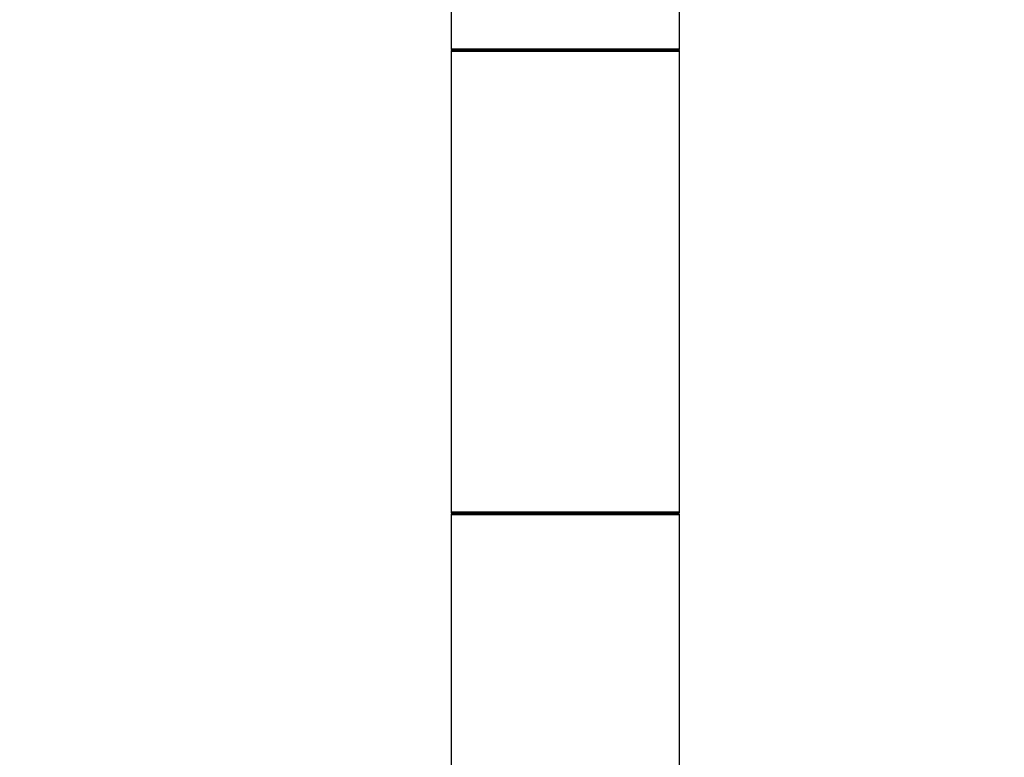
# Model space of a CAD drawing. Units: millimetres. Extents: x 0 to 1279, y 0 to 2555.
# Drawn here: x 126 to 264, y 1355 to 1459 of the extents above; entities that cross this region are included whole.
import ezdxf
from ezdxf import colors
from ezdxf.entities.mleader import LeaderData, LeaderLine
from ezdxf.math import Vec2, Vec3

# ---------------------------------------------------------------- set-up
doc = ezdxf.new("R2010")
doc.units = ezdxf.units.MM
doc.layers.add('DV4_Défaut', color=7, linetype='Continuous')
doc.layers.add('Défaut', color=7, linetype='Continuous')

# ---------------------------------------------------------------- blocks, each defined once
blk = doc.blocks.new('_DOT')
at = {"color": 0}
blk.add_line((0, 0), (-1, 0), dxfattribs=at)
at = {"color": 0, "const_width": 0.333}
blk.add_lwpolyline([(-0.1665, 0, 1), (0.1665, 0, 1)], format="xyb", close=True, dxfattribs=at)
blk = doc.blocks.new('SE3')
at = {"layer": 'DV4_Défaut', "color": 7, "linetype": 'Continuous'}
for p, q in [((186, 1509.25), (186, 1454.45)), ((218, 1454.45), (218, 1509.25)), ((218, 1454.45), (186, 1454.45)), ((186, 1454.15), (218, 1454.15)), ((186, 1454.15), (186, 1421.85)), ((186.1, 1454.35), (217.9, 1454.35)), ((218, 1421.85), (218, 1454.15)), ((186, 1421.85), (186, 1389.55)), ((218, 1389.55), (218, 1421.85)), ((218, 1389.55), (186, 1389.55)), ((186, 1389.25), (218, 1389.25)), ((186, 1389.25), (186, 1334.45)), ((217.9, 1389.35), (186.1, 1389.35)), ((218, 1334.45), (218, 1389.25))]:
    blk.add_line(p, q, dxfattribs=at)
for centre, radius, start, end in [((186.1, 1454.45), 0.1, 180, 270), ((186.2, 1454.15), 0.2, 90, 180), ((217.8, 1454.15), 0.2, 0, 90), ((217.9, 1454.45), 0.1, 270, 0), ((186.2, 1389.55), 0.2, 180, 270), ((186.1, 1389.25), 0.1, 90, 180), ((217.8, 1389.55), 0.2, 270, 0), ((217.9, 1389.25), 0.1, 0, 90)]:
    blk.add_arc(centre, radius, start, end, dxfattribs=at)

msp = doc.modelspace()

# ---------------------------------------------------------------- block references
at = {"layer": 'Défaut'}
msp.add_blockref('SE3', (0, 0), dxfattribs=at)

# ---------------------------------------------------------------- leaders
at = {"layer": 'Défaut', "color": 7, "linetype": 'Continuous'}
ml = msp.add_multileader_mtext('Standard', dxfattribs=at)
ml.set_content('{\\pxsm0.9;\\fSolid Edge ISO|b1||i0||c0|p34;\\W1.;10/07/2019\\P}', color=256)
ml.set_leader_properties()
ml.set_arrow_properties(name='DOT')
ml.build(insert=Vec2(0, 0))
ml.multileader.update_dxf_attribs({"leader_type": 0, "dogleg_length": 0, "arrow_head_size": 12})
ctx = ml.context
ctx.base_point, ctx.char_height, ctx.arrow_head_size, ctx.landing_gap_size = Vec3(1039.64, 2547.43), 12, 12, 4.2
notes = []
notes.append((ctx, [(0, (0, 0, 0), (0, 0), (1, 0), 1, [])]))
ctx.mtext.insert = Vec3(1041.64, 2553.55)
ml = msp.add_multileader_mtext('Standard', dxfattribs=at)
ml.set_content('{\\pxsm0.9;\\fArial|b1||i0||c0|p34;\\W1.;TWR6H2\\P}', color=256)
ml.set_leader_properties()
ml.set_arrow_properties(name='DOT')
ml.build(insert=Vec2(0, 0))
ml.multileader.update_dxf_attribs({"leader_type": 0, "dogleg_length": 0, "arrow_head_size": 12})
ctx = ml.context
ctx.base_point, ctx.char_height, ctx.arrow_head_size, ctx.landing_gap_size = Vec3(320.51, 2547.26), 12, 12, 4.2
notes.append((ctx, [(0, (0, 0, 0), (0, 0), (1, 0), 1, [])]))
ctx.mtext.insert = Vec3(322.51, 2553.36)
for ctx, leaders in notes:
    for number, flags, end, landing, length, lines in leaders:
        leader = LeaderData()
        leader.index, (leader.has_last_leader_line, leader.has_dogleg_vector, leader.attachment_direction) = number, flags
        leader.last_leader_point, leader.dogleg_vector, leader.dogleg_length = Vec3(end), Vec3(landing), length
        for number, points, colour, breaks in lines:
            line = LeaderLine()
            line.index, line.vertices, line.color, line.breaks = number, Vec3.list(points), colors.encode_raw_color(colour), breaks
            leader.lines.append(line)
        ctx.leaders.append(leader)

doc.saveas('drawing.dxf')
